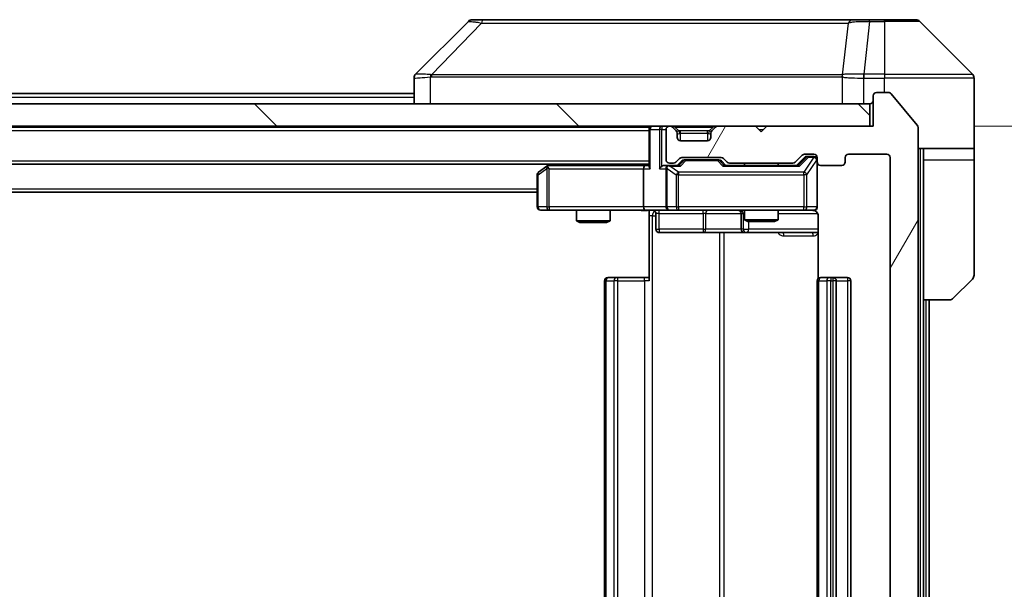
# Model space of a CAD drawing. Units: millimetres. Extents: x 0 to 10617, y 0 to 1686.
# Drawn here: x 4324 to 4412, y 1328 to 1379 of the extents above; entities that cross this region are included whole.
import ezdxf

# ---------------------------------------------------------------- set-up
doc = ezdxf.new("R2010")
doc.units = ezdxf.units.MM
doc.header["$LTSCALE"] = 5.5
doc.layers.get('Defpoints').update_dxf_attribs({"lineweight": 25})
for name, color, linetype, lineweight in [('Dimension (ISO)', 7, 'Continuous', 18), ('Dimension (ISO) @ 1', 7, 'Continuous', 18), ('Hatch (ISO)', 1, 'Continuous', 18), ('Visible (ISO)', 7, 'Continuous', 35), ('Visible Narrow (ISO)', 7, 'Continuous', 25)]:
    doc.layers.add(name, color=color, linetype=linetype, lineweight=lineweight)
doc.styles.add('Note Text (TK)', font='MS PGothic.ttf')
doc.dimstyles.new('Default - Method 1b (TK)', dxfattribs={"dimscale": 5.5, "dimtxt": 2.5, "dimasz": 2.5, "dimexe": 1, "dimexo": 1.5, "dimgap": 1, "dimtad": 1, "dimrnd": 1e-08, "dimdsep": 46, "dimtxsty": 'Note Text (TK)', "dimcen": 0.09, "dimdle": 5, "dimclrd": 100, "dimclre": 100, "dimclrt": 7, "dimadec": 1, "dimazin": 1, "dimtfac": 1, "dimtmove": 0, "dimatfit": 3, "dimfxl": 1, "dimtolj": 1, "dimlwd": -1, "dimlwe": -1, "dimarcsym": 0})

# ---------------------------------------------------------------- blocks, each defined once
blk = doc.blocks.new('*D129')
at = {"layer": 'Defpoints', "color": 0}
for p in [(4400.609, 1369.037), (4400.309, 1288.037), (4472.309, 1288.037)]:
    blk.add_point(p, dxfattribs=at)
at = {"layer": 'Dimension (ISO)', "color": 100}
for p, q in [((4409.609, 1369.037), (4478.309, 1369.037)), ((4472.309, 1354.037), (4472.309, 1303.037)), ((4409.309, 1288.037), (4478.309, 1288.037))]:
    blk.add_line(p, q, dxfattribs=at)
for points in [[(4469.809, 1354.037), (4474.809, 1354.037), (4472.309, 1369.037)], [(4469.809, 1303.037), (4474.809, 1303.037), (4472.309, 1288.037)]]:
    blk.add_solid(points, dxfattribs=at)
at = {"layer": 'Dimension (ISO)', "color": 7, "insert": (4458.809, 1320.184), "char_height": 15, "attachment_point": 4, "rotation": 90, "style": 'Note Text (TK)'}
blk.add_mtext('\\A1;81', dxfattribs=at)

msp = doc.modelspace()

# ---------------------------------------------------------------- hatches: boundary and pattern name
at = {"layer": 'Hatch (ISO)'}
h = msp.add_hatch(dxfattribs=at)
h.set_pattern_fill('ANSI31', color=256, scale=152.4, angle=14.999978, style=0)
h.set_pattern_definition([(60, (2073.5, -48), (-16.49778, 9.525), [])])
edge = h.paths.add_edge_path()
edge.add_line((4393.4345, 1291.3366), (4387.783, 1291.3366))
edge.add_ellipse((4387.783, 1291.0366), major_axis=(-0.3, 0), ratio=1, start_angle=270, end_angle=315)
edge.add_line((4387.5709, 1291.2487), (4387.2466, 1290.9245))
edge.add_ellipse((4387.0345, 1291.1366), major_axis=(-0.2121, -0.2121), ratio=1, start_angle=45, end_angle=90, ccw=False)
edge.add_line((4387.0345, 1290.8366), (4383.533, 1290.8366))
edge.add_ellipse((4383.533, 1291.1366), major_axis=(-0.3, 0), ratio=1, start_angle=45, end_angle=90, ccw=False)
edge.add_line((4383.3209, 1290.9245), (4382.9966, 1291.2487))
edge.add_ellipse((4382.7845, 1291.0366), major_axis=(-0.2121, 0.2121), ratio=1, start_angle=270, end_angle=315)
edge.add_line((4382.7845, 1291.3366), (4382.4088, 1291.3366))
edge.add_ellipse((4382.4088, 1291.0366), major_axis=(-0.3, 0), ratio=1, start_angle=270, end_angle=360)
edge.add_line((4382.1088, 1291.0366), (4382.1088, 1288.3366))
edge.add_ellipse((4382.4088, 1288.3366), major_axis=(0, -0.3), ratio=1, start_angle=270, end_angle=360)
edge.add_line((4382.4088, 1288.0366), (4382.4845, 1288.0366))
edge.add_ellipse((4382.4845, 1288.3366), major_axis=(0.3, 0), ratio=1, start_angle=270, end_angle=315)
edge.add_line((4382.6966, 1288.1245), (4383.0209, 1288.4487))
edge.add_ellipse((4382.8088, 1288.6609), major_axis=(0.2121, 0.2121), ratio=1, start_angle=270, end_angle=315)
edge.add_line((4383.1088, 1288.6609), (4383.1088, 1289.0366))
edge.add_ellipse((4383.4088, 1289.0366), major_axis=(0, 0.3), ratio=1, start_angle=0, end_angle=90, ccw=False)
edge.add_line((4383.4088, 1289.3366), (4385.8088, 1289.3366))
edge.add_ellipse((4385.8088, 1289.0366), major_axis=(0.3, 0), ratio=1, start_angle=0, end_angle=90, ccw=False)
edge.add_line((4386.1088, 1289.0366), (4386.1088, 1288.6609))
edge.add_ellipse((4386.4088, 1288.6609), major_axis=(0, -0.3), ratio=1, start_angle=270, end_angle=315)
edge.add_line((4386.1966, 1288.4487), (4386.5209, 1288.1245))
edge.add_ellipse((4386.733, 1288.3366), major_axis=(0.2121, -0.2121), ratio=1, start_angle=270, end_angle=315)
edge.add_line((4386.733, 1288.0366), (4390.1088, 1288.0366))
edge.add_line((4390.1088, 1288.0366), (4390.6088, 1288.5366))
edge.add_line((4390.6088, 1288.5366), (4391.1088, 1288.0366))
edge.add_line((4391.1088, 1288.0366), (4400.6088, 1288.0366))
edge.add_line((4400.6088, 1288.0366), (4400.6088, 1285.3366))
edge.add_ellipse((4400.9088, 1285.3366), major_axis=(0, -0.3), ratio=1, start_angle=270, end_angle=360)
edge.add_line((4400.9088, 1285.0366), (4401.9682, 1285.0366))
edge.add_ellipse((4401.9682, 1285.3366), major_axis=(0.3, 0), ratio=1, start_angle=270, end_angle=320.194429)
edge.add_line((4402.1987, 1285.1445), (4404.5392, 1287.9532))
edge.add_ellipse((4404.3088, 1288.1452), major_axis=(0.1921, 0.2305), ratio=1, start_angle=270, end_angle=309.805571)
edge.add_line((4404.6088, 1288.1452), (4404.6088, 1368.928))
edge.add_ellipse((4404.3088, 1368.928), major_axis=(0, 0.3), ratio=1, start_angle=270, end_angle=309.805571)
edge.add_line((4404.5392, 1369.12), (4402.1987, 1371.9287))
edge.add_ellipse((4401.9682, 1371.7366), major_axis=(-0.1921, 0.2305), ratio=1, start_angle=270, end_angle=320.194429)
edge.add_line((4401.9682, 1372.0366), (4400.9088, 1372.0366))
edge.add_ellipse((4400.9088, 1371.7366), major_axis=(-0.3, 0), ratio=1, start_angle=270, end_angle=360)
edge.add_line((4400.6088, 1371.7366), (4400.6088, 1369.0366))
edge.add_line((4400.6088, 1369.0366), (4391.1088, 1369.0366))
edge.add_line((4391.1088, 1369.0366), (4390.6088, 1368.5366))
edge.add_line((4390.6088, 1368.5366), (4390.1088, 1369.0366))
edge.add_line((4390.1088, 1369.0366), (4386.733, 1369.0366))
edge.add_ellipse((4386.733, 1368.7366), major_axis=(-0.3, 0), ratio=1, start_angle=270, end_angle=315)
edge.add_line((4386.5209, 1368.9487), (4386.1966, 1368.6245))
edge.add_ellipse((4386.4088, 1368.4123), major_axis=(-0.2121, -0.2121), ratio=1, start_angle=270, end_angle=315)
edge.add_line((4386.1088, 1368.4123), (4386.1088, 1368.0366))
edge.add_ellipse((4385.8088, 1368.0366), major_axis=(0, -0.3), ratio=1, start_angle=0, end_angle=90, ccw=False)
edge.add_line((4385.8088, 1367.7366), (4383.4088, 1367.7366))
edge.add_ellipse((4383.4088, 1368.0366), major_axis=(-0.3, 0), ratio=1, start_angle=0, end_angle=90, ccw=False)
edge.add_line((4383.1088, 1368.0366), (4383.1088, 1368.4123))
edge.add_ellipse((4382.8088, 1368.4123), major_axis=(0, 0.3), ratio=1, start_angle=270, end_angle=315)
edge.add_line((4383.0209, 1368.6245), (4382.6966, 1368.9487))
edge.add_ellipse((4382.4845, 1368.7366), major_axis=(-0.2121, 0.2121), ratio=1, start_angle=270, end_angle=315)
edge.add_line((4382.4845, 1369.0366), (4382.4088, 1369.0366))
edge.add_ellipse((4382.4088, 1368.7366), major_axis=(-0.3, 0), ratio=1, start_angle=270, end_angle=360)
edge.add_line((4382.1088, 1368.7366), (4382.1088, 1366.0366))
edge.add_ellipse((4382.4088, 1366.0366), major_axis=(0, -0.3), ratio=1, start_angle=270, end_angle=360)
edge.add_line((4382.4088, 1365.7366), (4382.7845, 1365.7366))
edge.add_ellipse((4382.7845, 1366.0366), major_axis=(0.3, 0), ratio=1, start_angle=270, end_angle=315)
edge.add_line((4382.9966, 1365.8245), (4383.3209, 1366.1487))
edge.add_ellipse((4383.533, 1365.9366), major_axis=(0.2121, 0.2121), ratio=1, start_angle=45, end_angle=90, ccw=False)
edge.add_line((4383.533, 1366.2366), (4387.0345, 1366.2366))
edge.add_ellipse((4387.0345, 1365.9366), major_axis=(0.3, 0), ratio=1, start_angle=45, end_angle=90, ccw=False)
edge.add_line((4387.2466, 1366.1487), (4387.5709, 1365.8245))
edge.add_ellipse((4387.783, 1366.0366), major_axis=(0.2121, -0.2121), ratio=1, start_angle=270, end_angle=315)
edge.add_line((4387.783, 1365.7366), (4393.4345, 1365.7366))
edge.add_ellipse((4393.4345, 1366.0366), major_axis=(0.3, 0), ratio=1, start_angle=270, end_angle=315)
edge.add_line((4393.6466, 1365.8245), (4394.2709, 1366.4487))
edge.add_ellipse((4394.483, 1366.2366), major_axis=(0.2121, 0.2121), ratio=1, start_angle=45, end_angle=90, ccw=False)
edge.add_line((4394.483, 1366.5366), (4395.3088, 1366.5366))
edge.add_ellipse((4395.3088, 1366.2366), major_axis=(0.3, 0), ratio=1, start_angle=0, end_angle=90, ccw=False)
edge.add_line((4395.6088, 1366.2366), (4395.6088, 1365.8366))
edge.add_ellipse((4395.9088, 1365.8366), major_axis=(0, -0.3), ratio=1, start_angle=270, end_angle=360)
edge.add_line((4395.9088, 1365.5366), (4397.8088, 1365.5366))
edge.add_ellipse((4397.8088, 1365.8366), major_axis=(0.3, 0), ratio=1, start_angle=270, end_angle=360)
edge.add_line((4398.1088, 1365.8366), (4398.1088, 1366.2366))
edge.add_ellipse((4398.4088, 1366.2366), major_axis=(0, 0.3), ratio=1, start_angle=0, end_angle=90, ccw=False)
edge.add_line((4398.4088, 1366.5366), (4401.8088, 1366.5366))
edge.add_ellipse((4401.8088, 1366.2366), major_axis=(0.3, 0), ratio=1, start_angle=0, end_angle=90, ccw=False)
edge.add_line((4402.1088, 1366.2366), (4402.1088, 1290.8366))
edge.add_ellipse((4401.8088, 1290.8366), major_axis=(0, -0.3), ratio=1, start_angle=0, end_angle=90, ccw=False)
edge.add_line((4401.8088, 1290.5366), (4398.4088, 1290.5366))
edge.add_ellipse((4398.4088, 1290.8366), major_axis=(-0.3, 0), ratio=1, start_angle=0, end_angle=90, ccw=False)
edge.add_line((4398.1088, 1290.8366), (4398.1088, 1291.2366))
edge.add_ellipse((4397.8088, 1291.2366), major_axis=(0, 0.3), ratio=1, start_angle=270, end_angle=360)
edge.add_line((4397.8088, 1291.5366), (4395.9088, 1291.5366))
edge.add_ellipse((4395.9088, 1291.2366), major_axis=(-0.3, 0), ratio=1, start_angle=270, end_angle=360)
edge.add_line((4395.6088, 1291.2366), (4395.6088, 1290.8366))
edge.add_ellipse((4395.3088, 1290.8366), major_axis=(0, -0.3), ratio=1, start_angle=0, end_angle=90, ccw=False)
edge.add_line((4395.3088, 1290.5366), (4394.483, 1290.5366))
edge.add_ellipse((4394.483, 1290.8366), major_axis=(-0.3, 0), ratio=1, start_angle=45, end_angle=90, ccw=False)
edge.add_line((4394.2709, 1290.6245), (4393.6466, 1291.2487))
edge.add_ellipse((4393.4345, 1291.0366), major_axis=(-0.2121, 0.2121), ratio=1, start_angle=270, end_angle=315)
h = msp.add_hatch(dxfattribs=at)
h.set_pattern_fill('ANSI31', color=256, scale=152.4, angle=90.00021, style=0)
h.set_pattern_definition([(135.0002, (2073.5, -48), (-13.47033, -13.47043), [])])
h.paths.add_polyline_path([(3980.9088, 1371.0366), (3980.9088, 1369.0366), (4400.3088, 1369.0366), (4400.3088, 1371.0366)])

# ---------------------------------------------------------------- linework, layer by layer
at = {"layer": 'Visible (ISO)'}
for p, q in [((4364.4623, 1378.3902), (4359.7552, 1373.683)), ((4365.7915, 1378.5366), (4364.8159, 1378.5366)), ((4398.8036, 1378.5366), (4365.7915, 1378.5366)), ((4400.2717, 1378.5366), (4398.8036, 1378.5366)), ((4401.6088, 1378.5366), (4400.2717, 1378.5366)), ((4401.6088, 1378.5366), (4404.4017, 1378.5366)), ((4409.4623, 1373.683), (4404.7552, 1378.3902)), ((4359.6088, 1373.3294), (4359.6088, 1371.0366)), ((4396.8588, 1373.6171), (4396.8588, 1373.6196)), ((4409.6088, 1371.0366), (4409.6088, 1373.3295)), ((4193.0538, 1371.9366), (4359.6088, 1371.9366)), ((4400.6088, 1371.7366), (4400.6088, 1369.0366)), ((4401.9682, 1372.0366), (4400.9088, 1372.0366)), ((4404.5392, 1369.12), (4402.1987, 1371.9287)), ((4400.3088, 1371.0366), (3980.9088, 1371.0366)), ((4400.3088, 1369.0366), (4400.3088, 1371.0366)), ((4409.6088, 1367.0366), (4409.6088, 1371.0366)), ((3980.9088, 1369.0366), (4400.3088, 1369.0366)), ((4000.6088, 1368.9366), (4380.6088, 1368.9366)), ((4380.6088, 1369.0366), (4380.6088, 1368.9366)), ((4380.6088, 1368.7366), (4380.6088, 1368.9366)), ((4380.6088, 1368.7366), (4380.6088, 1365.4487)), ((4382.1088, 1368.7366), (4382.1088, 1366.0366)), ((4382.4845, 1369.0366), (4382.4088, 1369.0366)), ((4383.0209, 1368.6245), (4382.6966, 1368.9487)), ((4386.5209, 1368.9487), (4386.1966, 1368.6245)), ((4390.1088, 1369.0366), (4386.733, 1369.0366)), ((4390.6088, 1368.5366), (4390.1088, 1369.0366)), ((4391.1088, 1369.0366), (4390.6088, 1368.5366)), ((4400.6088, 1369.0366), (4391.1088, 1369.0366)), ((4404.6088, 1288.1452), (4404.6088, 1368.928)), ((4383.0413, 1368.604), (4383.0209, 1368.6245)), ((4383.1088, 1368.0366), (4383.1088, 1368.4123)), ((4386.1088, 1368.4123), (4386.1088, 1368.0366)), ((4386.1966, 1368.6245), (4386.1762, 1368.604)), ((4385.8088, 1367.7366), (4383.4088, 1367.7366)), ((4409.6088, 1367.0366), (4404.6088, 1367.0366)), ((4405.1088, 1367.0366), (4405.1088, 1366.0366)), ((4409.6088, 1366.0366), (4409.6088, 1367.0366)), ((4382.9966, 1365.8245), (4383.3209, 1366.1487)), ((4383.533, 1366.2366), (4387.0345, 1366.2366)), ((4383.8765, 1366.0366), (4383.7331, 1366.0366)), ((4386.6911, 1366.0366), (4383.8765, 1366.0366)), ((4386.8345, 1366.0366), (4386.6911, 1366.0366)), ((4387.2466, 1366.1487), (4387.5709, 1365.8245)), ((4393.6466, 1365.8245), (4394.2709, 1366.4487)), ((4393.7588, 1365.5366), (4394.4709, 1366.2487)), ((4394.483, 1366.5366), (4395.3088, 1366.5366)), ((4394.8196, 1366.3366), (4394.6831, 1366.3366)), ((4395.3088, 1366.3366), (4394.8196, 1366.3366)), ((4395.6088, 1366.2366), (4395.6088, 1365.8366)), ((4398.1088, 1365.8366), (4398.1088, 1366.2366)), ((4398.4088, 1366.5366), (4401.8088, 1366.5366)), ((4402.1088, 1366.2366), (4402.1088, 1290.8366)), ((4405.1088, 1353.5366), (4405.1088, 1366.0366)), ((4409.6088, 1366.0366), (4409.6088, 1355.7437)), ((4000.6088, 1365.6366), (4380.6088, 1365.6366)), ((4371.4621, 1365.4766), (4370.7288, 1364.9266)), ((4371.6754, 1365.6366), (4371.4621, 1365.4766)), ((4371.6722, 1365.2366), (4371.5166, 1365.3922)), ((4380.233, 1365.5366), (4371.6421, 1365.5366)), ((4380.1088, 1365.2366), (4380.1088, 1361.8366)), ((4380.6088, 1365.5366), (4380.233, 1365.5366)), ((4382.4088, 1365.5366), (4382.033, 1365.5366)), ((4382.1088, 1365.2366), (4382.1088, 1361.8366)), ((4382.4088, 1365.7366), (4382.7845, 1365.7366)), ((4383.2849, 1365.5366), (4382.4088, 1365.5366)), ((4383.1088, 1365.5366), (4383.5209, 1365.9487)), ((4387.0466, 1365.9487), (4387.4588, 1365.5366)), ((4393.9349, 1365.5366), (4387.2827, 1365.5366)), ((4387.783, 1365.7366), (4393.4345, 1365.7366)), ((4389.1088, 1365.7366), (4389.1088, 1365.5366)), ((4392.1088, 1365.7366), (4392.1088, 1365.5366)), ((4395.6088, 1361.8366), (4395.6088, 1365.8366)), ((4395.9088, 1365.5366), (4397.8088, 1365.5366)), ((4370.6088, 1364.6866), (4370.6088, 1361.8366)), ((4010.6088, 1363.1366), (4370.6088, 1363.1366)), ((4370.9088, 1361.5366), (4371.6722, 1361.5366)), ((4371.6722, 1361.5366), (4380.233, 1361.5366)), ((4374.1088, 1361.5366), (4374.1088, 1360.59)), ((4377.1088, 1361.5366), (4377.1088, 1360.59)), ((4382.4088, 1361.5366), (4380.233, 1361.5366)), ((4380.6088, 1361.5289), (4380.6088, 1361.0366)), ((4380.6088, 1355.2366), (4380.6088, 1361.0366)), ((4381.2101, 1361.2366), (4381.2101, 1359.8366)), ((4382.4088, 1361.5366), (4383.227, 1361.5366)), ((4383.227, 1361.5366), (4394.4233, 1361.5366)), ((4388.8142, 1361.2366), (4388.8142, 1359.8366)), ((4389.1088, 1361.5366), (4389.1088, 1360.69)), ((4392.1088, 1361.5366), (4392.1088, 1360.69)), ((4394.4233, 1361.5366), (4395.3088, 1361.5366)), ((4395.6986, 1361.0366), (4395.6986, 1355.4507)), ((4374.1088, 1360.59), (4377.1088, 1360.59)), ((4374.4155, 1360.4366), (4374.1088, 1360.59)), ((4376.802, 1360.4366), (4374.4155, 1360.4366)), ((4376.802, 1360.4366), (4377.1088, 1360.59)), ((4389.1088, 1360.69), (4392.1088, 1360.69)), ((4389.4155, 1360.5366), (4389.1088, 1360.69)), ((4391.802, 1360.5366), (4389.4155, 1360.5366)), ((4391.802, 1360.5366), (4392.1088, 1360.69)), ((4381.5101, 1359.5366), (4385.4397, 1359.5366)), ((4385.4397, 1359.5366), (4389.1142, 1359.5366)), ((4389.1142, 1359.5366), (4389.2858, 1359.5366)), ((4389.2858, 1359.5366), (4395.6986, 1359.5366)), ((4376.9088, 1355.5366), (4376.9673, 1355.5366)), ((4377.6744, 1355.5366), (4376.9673, 1355.5366)), ((4377.6744, 1355.5366), (4377.8159, 1355.5366)), ((4380.1945, 1355.5366), (4377.8159, 1355.5366)), ((4380.1945, 1355.5366), (4380.6088, 1355.5366)), ((4395.9088, 1355.5366), (4395.9673, 1355.5366)), ((4396.6744, 1355.5366), (4395.9673, 1355.5366)), ((4396.6744, 1355.5366), (4396.8159, 1355.5366)), ((4397.0088, 1355.5366), (4396.8159, 1355.5366)), ((4398.3088, 1355.5366), (4397.0088, 1355.5366)), ((4376.6088, 1355.2366), (4376.6088, 1301.8366)), ((4395.6088, 1355.2366), (4395.6088, 1301.8366)), ((4397.3088, 1301.8366), (4397.3088, 1355.2366)), ((4398.6088, 1301.8366), (4398.6088, 1355.2366)), ((4409.4623, 1355.3902), (4407.7552, 1353.683)), ((4405.1088, 1303.5366), (4405.1088, 1353.5366)), ((4407.4017, 1353.5366), (4405.1088, 1353.5366)), ((4405.6088, 1303.5366), (4405.6088, 1353.5366))]:
    msp.add_line(p, q, dxfattribs=at)
for centre, radius, start, end in [((4364.8159, 1378.0366), 0.5, 90, 135), ((4404.4017, 1378.0366), 0.5, 45, 90), ((4360.1088, 1373.3294), 0.5, 134.97183, 180.001255), ((4409.1088, 1373.3295), 0.5, 0, 45), ((4400.3088, 1371.3366), 0.3, 270, 0), ((4400.9088, 1371.7366), 0.3, 90, 180), ((4401.9682, 1371.7366), 0.3, 39.805571, 90), ((4380.9088, 1368.7366), 0.3, 90, 180), ((4382.4088, 1368.7366), 0.3, 90, 180), ((4382.4845, 1368.7366), 0.3, 45, 90), ((4386.733, 1368.7366), 0.3, 90, 135), ((4404.3088, 1368.928), 0.3, 0, 39.805571), ((4382.8088, 1368.4123), 0.3, 0, 45), ((4383.4088, 1368.0366), 0.3, 180, 270), ((4385.8088, 1368.0366), 0.3, 270, 0), ((4386.4088, 1368.4123), 0.3, 135, 180), ((4382.4088, 1366.0366), 0.3, 180, 270), ((4383.533, 1365.9366), 0.3, 90, 135), ((4387.0345, 1365.9366), 0.3, 45, 90), ((4394.483, 1366.2366), 0.3, 90, 135), ((4395.3088, 1366.2366), 0.3, 0, 90), ((4395.3088, 1366.0366), 0.3, 0, 90), ((4398.4088, 1366.2366), 0.3, 90, 180), ((4401.8088, 1366.2366), 0.3, 0, 90), ((4371.6421, 1365.2366), 0.3, 113.437984, 126.869898), ((4371.6421, 1365.2366), 0.3, 90, 113.437984), ((4382.4088, 1365.2366), 0.3, 148.755545, 180), ((4382.4088, 1365.2366), 0.3, 90, 113.437985), ((4382.7845, 1366.0366), 0.3, 270, 315), ((4387.783, 1366.0366), 0.3, 225, 270), ((4393.4345, 1366.0366), 0.3, 270, 315), ((4395.9088, 1365.8366), 0.3, 180, 270), ((4397.8088, 1365.8366), 0.3, 270, 0), ((4370.9088, 1364.6866), 0.3, 126.869898, 180), ((4370.9088, 1361.8366), 0.3, 180, 270), ((4382.4088, 1361.8366), 0.3, 180, 270), ((4395.3088, 1361.8366), 0.3, 270, 0), ((4380.9101, 1361.2366), 0.3, 0, 90), ((4388.5142, 1361.2366), 0.3, 0, 90), ((4395.1088, 1361.0366), 0.5, 75.524479, 90), ((4381.5101, 1359.8366), 0.3, 180, 270), ((4389.1142, 1359.8366), 0.3, 180, 270), ((4376.9088, 1355.2366), 0.3, 90, 180), ((4395.9088, 1355.2366), 0.3, 90, 180), ((4397.0088, 1355.2366), 0.3, 0, 90), ((4398.3088, 1355.2366), 0.3, 0, 90), ((4409.1088, 1355.7437), 0.5, 315, 0), ((4407.4017, 1354.0366), 0.5, 270, 315)]:
    msp.add_arc(centre, radius, start, end, dxfattribs=at)
for centre, major_axis, ratio, start_param, end_param in [((4360.0094, 1371.1202), (-0.254, 2.5629), 0.0093619, 6.2829775, 6.2908582), ((4383.7331, 1365.7366), (-0.3, 0), 0.9998508, 4.712389, 5.4978618), ((4386.8345, 1365.7366), (0.3, 0), 0.9998508, 0.7853235, 1.5707963), ((4394.6831, 1366.0366), (-0.3, 0), 0.9998508, 4.712389, 5.4978618), ((4371.6722, 1365.2591), (0.2411, 0.4823), 0.3700244, 1.4790131, 1.7537399), ((4380.233, 1365.2366), (0, -0.3), 0.4142136, 3.1415927, 4.712389), ((4380.9088, 1365.2366), (-0.2772, 0.2772), 0.4142136, 0.3926991, 1.1780972), ((4381.733, 1365.2366), (-0.2772, -0.2772), 0.4142136, 4.3196899, 5.1050881), ((4382.033, 1365.2366), (-0.4243, 0), 0.7071068, 4.712389, 5.4977871), ((4382.4088, 1365.2591), (-0.2515, 0.483), 0.3384375, 1.1216156, 1.3963425), ((4382.441, 1365.2366), (-0.6487, 0.2044), 0.3384375, 4.8186392, 5.0530703), ((4383.388, 1365.2366), (0.1246, -0.2958), 0.4004104, 2.3310669, 2.974568), ((4387.1795, 1365.2366), (-0.1246, -0.2958), 0.4004104, 3.3086173, 3.9521184), ((4394.038, 1365.2366), (0.1246, -0.2958), 0.4004104, 2.3310669, 2.974568), ((4380.233, 1361.8366), (0, -0.3), 0.4142136, 4.712389, 6.2831853)]:
    msp.add_ellipse(centre, major_axis=major_axis, ratio=ratio, start_param=start_param, end_param=end_param, dxfattribs=at)
for points, knots in [([(4371.5228, 1365.5118), (4371.5218, 1365.5094), (4371.5209, 1365.5069), (4371.5157, 1365.4897), (4371.5131, 1365.4703), (4371.5127, 1365.4331), (4371.514, 1365.4122), (4371.5166, 1365.3922)], [0.381031219, 0.381031219, 0.381031219, 0.381031219, 0.382741903, 0.382741903, 0.391761654, 0.391761654, 0.398553638, 0.398553638, 0.398553638, 0.398553638]), ([(4382.2894, 1365.5118), (4382.2832, 1365.5091), (4382.2771, 1365.5062), (4382.2446, 1365.4895), (4382.2154, 1365.468), (4382.1793, 1365.431), (4382.1641, 1365.4113), (4382.1523, 1365.3922)], [0.250886757, 0.250886757, 0.250886757, 0.250886757, 0.252877969, 0.252877969, 0.261958418, 0.261958418, 0.268388032, 0.268388032, 0.268388032, 0.268388032]), ([(4395.6088, 1361.8366), (4395.6088, 1361.8366), (4395.6088, 1361.8217), (4395.6088, 1361.8128), (4395.6088, 1361.8113), (4395.6088, 1361.8105), (4395.6088, 1361.8104), (4395.6088, 1361.8103), (4395.6088, 1361.8104), (4395.6088, 1361.8099), (4395.6088, 1361.8099), (4395.6088, 1361.8094), (4395.6088, 1361.8093), (4395.6088, 1361.809), (4395.6088, 1361.8089), (4395.6088, 1361.8085), (4395.6088, 1361.8082), (4395.6087, 1361.8069), (4395.6087, 1361.8058), (4395.6085, 1361.7959), (4395.6079, 1361.787), (4395.6052, 1361.7632), (4395.6023, 1361.7483), (4395.5899, 1361.7031), (4395.5766, 1361.6735), (4395.5413, 1361.6194), (4395.5187, 1361.5944), (4395.4679, 1361.555), (4395.4395, 1361.5397), (4395.3801, 1361.5187), (4395.3486, 1361.5127), (4395.2892, 1361.5107), (4395.2608, 1361.5136), (4395.2338, 1361.5207)], [0, 0, 0, 0, 0.05281999, 0.05281999, 0.06906004, 0.06906004, 0.07210481, 0.07210481, 0.07438843, 0.07438843, 0.07481761, 0.07481761, 0.07490041, 0.07490041, 0.07498394, 0.07498394, 0.07506756, 0.07506756, 0.07540702, 0.07540702, 0.07805398, 0.07805398, 0.08258499, 0.08258499, 0.0921136, 0.0921136, 0.10195528, 0.10195528, 0.11140462, 0.11140462, 0.12083012, 0.12083012, 0.12921615, 0.12921615, 0.12921615, 0.12921615]), ([(4380.6088, 1361.5248), (4380.4155, 1361.5148), (4380.2218, 1361.5084), (4379.8342, 1361.5195), (4379.6404, 1361.5366), (4379.4462, 1361.5366)], [0, 0, 0, 0, 0.05805072, 0.05805072, 0.11630897, 0.11630897, 0.11630897, 0.11630897]), ([(4395.3283, 1361.512), (4395.343, 1361.5075), (4395.3572, 1361.5026), (4395.4311, 1361.4731), (4395.4971, 1361.4309), (4395.59, 1361.3423), (4395.6339, 1361.2806), (4395.6834, 1361.1675), (4395.6986, 1361.0968), (4395.6986, 1361.0366)], [0.090531869, 0.090531869, 0.090531869, 0.090531869, 0.094854307, 0.094854307, 0.114425932, 0.114425932, 0.133369726, 0.133369726, 0.151444025, 0.151444025, 0.151444025, 0.151444025])]:
    msp.add_open_spline(points, degree=3, knots=knots, dxfattribs=at)
at = {"layer": 'Visible Narrow (ISO)'}
for p, q in [((4400.2717, 1378.3902), (4399.7777, 1373.683)), ((4400.2717, 1378.3902), (4400.2717, 1378.5366)), ((4400.2717, 1378.3902), (4401.6088, 1378.3902)), ((4401.6088, 1378.3902), (4401.6088, 1378.5366)), ((4401.6088, 1378.3902), (4401.6088, 1373.683)), ((4404.7552, 1378.3902), (4401.6088, 1378.3902)), ((4365.6381, 1378.2348), (4361.1704, 1373.6194)), ((4398.371, 1378.2348), (4397.8403, 1373.6194)), ((4361.0902, 1371.0366), (4361.0902, 1373.4429)), ((4367.6088, 1373.6212), (4367.6088, 1373.621)), ((4385.6088, 1373.6261), (4385.6088, 1373.6272)), ((4390.9155, 1373.6256), (4390.9155, 1373.6264)), ((4397.8308, 1373.4429), (4397.8308, 1371.0366)), ((4399.7591, 1373.6831), (4399.7624, 1373.3294)), ((4399.7624, 1371.0366), (4399.7624, 1373.3294)), ((4401.6088, 1373.683), (4399.7777, 1373.683)), ((4399.7777, 1373.3295), (4399.7777, 1373.683)), ((4399.7777, 1373.3295), (4401.6088, 1373.3295)), ((4401.6088, 1373.683), (4409.4623, 1373.683)), ((4401.6088, 1373.683), (4401.6088, 1373.3295)), ((4401.6088, 1372.0366), (4401.6088, 1373.3295)), ((4409.6088, 1373.3295), (4401.6088, 1373.3295)), ((4193.2488, 1371.6366), (4359.6088, 1371.6366)), ((4380.6966, 1368.7366), (4380.6088, 1368.7366)), ((4380.6966, 1368.7366), (4381.5209, 1368.7366)), ((4380.6966, 1365.2366), (4380.6966, 1368.7366)), ((4381.733, 1368.7366), (4381.5209, 1368.7366)), ((4381.5209, 1368.7366), (4381.5209, 1365.2366)), ((4381.733, 1369.0366), (4381.733, 1368.7366)), ((4381.733, 1368.7366), (4382.1088, 1368.7366)), ((4381.733, 1365.4487), (4381.733, 1368.7366)), ((4382.9088, 1368.9487), (4382.9088, 1369.0366)), ((4382.9088, 1368.9487), (4383.2535, 1368.604)), ((4382.9088, 1368.9487), (4386.3088, 1368.9487)), ((4386.3088, 1368.9487), (4385.9641, 1368.604)), ((4386.3088, 1368.9487), (4386.3088, 1369.0366)), ((4390.4088, 1368.7366), (4390.8088, 1368.7366)), ((4000.6088, 1368.6366), (4380.6088, 1368.6366)), ((4383.1088, 1368.4123), (4383.119, 1368.3919)), ((4383.4088, 1368.4123), (4383.4088, 1368.6245)), ((4385.8088, 1368.6245), (4383.4088, 1368.6245)), ((4383.4088, 1368.4123), (4385.8088, 1368.4123)), ((4383.4088, 1367.7366), (4383.4088, 1368.4123)), ((4385.8088, 1368.4123), (4385.8088, 1368.6245)), ((4385.8088, 1368.4123), (4385.8088, 1367.7366)), ((4386.0985, 1368.3919), (4386.1088, 1368.4123)), ((4404.8088, 1367.0366), (4404.8088, 1290.0366)), ((4383.8765, 1366.0366), (4383.8765, 1365.9766)), ((4386.6911, 1365.9766), (4386.6911, 1366.0366)), ((4394.6074, 1366.2487), (4393.9117, 1365.5366)), ((4394.038, 1365.4766), (4394.8196, 1366.2766)), ((4395.3088, 1366.2547), (4394.4233, 1364.9266)), ((4394.4709, 1366.2487), (4394.6074, 1366.2487)), ((4394.8196, 1366.3366), (4394.8196, 1366.2766)), ((4394.8196, 1366.2766), (4395.3088, 1366.2766)), ((4395.3088, 1366.2766), (4395.3088, 1366.3366)), ((4395.3088, 1366.2766), (4395.3088, 1366.2547)), ((4405.1088, 1366.0366), (4409.6088, 1366.0366)), ((4000.6088, 1365.9366), (4380.6088, 1365.9366)), ((4370.6894, 1364.6866), (4371.4528, 1365.2591)), ((4371.4528, 1365.2591), (4371.4528, 1361.8366)), ((4371.6722, 1365.2366), (4380.1088, 1365.2366)), ((4371.6722, 1361.8366), (4371.6722, 1365.2366)), ((4371.7556, 1365.5366), (4371.8889, 1365.6366)), ((4380.1088, 1365.2366), (4380.6966, 1365.2366)), ((4381.5209, 1365.2366), (4382.1088, 1365.2366)), ((4382.2041, 1365.2591), (4383.0223, 1364.6866)), ((4382.2041, 1361.8366), (4382.2041, 1365.2591)), ((4382.441, 1365.4766), (4383.388, 1365.4766)), ((4383.227, 1364.9266), (4382.441, 1365.4766)), ((4383.6644, 1365.9487), (4383.2617, 1365.5366)), ((4383.388, 1365.4766), (4383.8765, 1365.9766)), ((4383.5209, 1365.9487), (4383.6644, 1365.9487)), ((4383.8765, 1365.9766), (4386.6911, 1365.9766)), ((4386.6911, 1365.9766), (4387.1795, 1365.4766)), ((4387.3058, 1365.5366), (4386.9032, 1365.9487)), ((4386.9032, 1365.9487), (4387.0466, 1365.9487)), ((4387.1795, 1365.4766), (4394.038, 1365.4766)), ((4394.6917, 1364.6866), (4395.5771, 1366.0147)), ((4395.6088, 1366.0147), (4395.5771, 1366.0147)), ((4395.5771, 1366.0147), (4395.5771, 1361.8366)), ((4370.6088, 1364.6866), (4370.6894, 1364.6866)), ((4370.6894, 1361.8366), (4370.6894, 1364.6866)), ((4383.227, 1364.6866), (4383.0223, 1364.6866)), ((4383.0223, 1364.6866), (4383.0223, 1361.8366)), ((4383.227, 1364.9266), (4383.227, 1364.6866)), ((4394.4233, 1364.9266), (4383.227, 1364.9266)), ((4383.227, 1361.8366), (4383.227, 1364.6866)), ((4383.227, 1364.6866), (4394.4233, 1364.6866)), ((4394.4233, 1364.6866), (4394.4233, 1364.9266)), ((4394.6917, 1364.6866), (4394.4233, 1364.6866)), ((4394.4233, 1364.6866), (4394.4233, 1361.8366)), ((4394.6917, 1361.8366), (4394.6917, 1364.6866)), ((4010.6088, 1363.4366), (4370.6088, 1363.4366)), ((4370.6088, 1361.8366), (4370.6894, 1361.8366)), ((4371.4528, 1361.8366), (4370.6894, 1361.8366)), ((4371.4528, 1361.8366), (4371.6722, 1361.8366)), ((4380.1088, 1361.8366), (4371.6722, 1361.8366)), ((4371.6722, 1361.8366), (4371.6722, 1361.5366)), ((4382.1088, 1361.8366), (4380.1088, 1361.8366)), ((4382.1088, 1361.8366), (4382.2041, 1361.8366)), ((4383.0223, 1361.8366), (4382.2041, 1361.8366)), ((4383.0223, 1361.8366), (4383.227, 1361.8366)), ((4383.227, 1361.8366), (4383.227, 1361.5366)), ((4394.4233, 1361.8366), (4383.227, 1361.8366)), ((4394.4233, 1361.8366), (4394.6917, 1361.8366)), ((4394.4233, 1361.5366), (4394.4233, 1361.8366)), ((4395.5771, 1361.8366), (4394.6917, 1361.8366)), ((4395.5771, 1361.8366), (4395.6088, 1361.8366)), ((4380.9017, 1361.0366), (4380.6088, 1361.0366)), ((4380.9017, 1296.0366), (4380.9017, 1361.0366)), ((4380.9017, 1361.0366), (4381.2101, 1361.0366)), ((4381.497, 1361.2366), (4381.2101, 1361.2366)), ((4381.497, 1361.2366), (4385.4266, 1361.2366)), ((4381.497, 1359.8366), (4381.497, 1361.2366)), ((4385.6518, 1361.2366), (4385.4266, 1361.2366)), ((4385.4266, 1361.2366), (4385.4266, 1359.8366)), ((4385.6518, 1361.2366), (4388.8142, 1361.2366)), ((4385.6518, 1359.8366), (4385.6518, 1361.2366)), ((4388.8145, 1361.2366), (4388.8142, 1361.2366)), ((4388.8145, 1361.2366), (4388.9861, 1361.2366)), ((4388.8145, 1359.8366), (4388.8145, 1361.2366)), ((4389.1088, 1361.2366), (4388.9861, 1361.2366)), ((4388.9861, 1361.2366), (4388.9861, 1359.8366)), ((4392.1088, 1361.2366), (4395.6529, 1361.2366)), ((4389.4979, 1359.8366), (4389.4979, 1360.5366)), ((4381.2101, 1359.8366), (4381.497, 1359.8366)), ((4385.4266, 1359.8366), (4381.497, 1359.8366)), ((4385.4266, 1359.8366), (4385.6518, 1359.8366)), ((4388.8142, 1359.8366), (4385.6518, 1359.8366)), ((4386.8796, 1359.5366), (4386.8796, 1297.5366)), ((4387.284, 1297.5366), (4387.284, 1359.5366)), ((4388.8142, 1359.8366), (4388.8145, 1359.8366)), ((4388.9861, 1359.8366), (4388.8145, 1359.8366)), ((4388.9861, 1359.8366), (4389.4979, 1359.8366)), ((4395.6986, 1359.8366), (4389.4979, 1359.8366)), ((4392.6236, 1359.2366), (4395.2537, 1359.2366)), ((4377.8159, 1355.2366), (4377.8159, 1355.5366)), ((4380.1945, 1355.2366), (4380.1945, 1355.5366)), ((4396.8159, 1355.5366), (4396.8159, 1355.2366)), ((4397.0088, 1355.5366), (4397.0088, 1355.2366)), ((4398.3088, 1355.5366), (4398.3088, 1355.2366)), ((4376.7552, 1355.2366), (4376.6088, 1355.2366)), ((4376.7552, 1301.8366), (4376.7552, 1355.2366)), ((4376.7552, 1355.2366), (4377.4623, 1355.2366)), ((4377.4623, 1355.2366), (4377.4623, 1301.8366)), ((4377.8159, 1355.2366), (4377.4623, 1355.2366)), ((4377.8159, 1301.8366), (4377.8159, 1355.2366)), ((4377.8159, 1355.2366), (4380.1945, 1355.2366)), ((4380.1945, 1355.2366), (4380.1945, 1301.8366)), ((4380.6088, 1355.2366), (4380.1945, 1355.2366)), ((4395.7552, 1355.2366), (4395.6088, 1355.2366)), ((4395.7552, 1301.8366), (4395.7552, 1355.2366)), ((4395.7552, 1355.2366), (4396.4623, 1355.2366)), ((4396.4623, 1355.2366), (4396.4623, 1301.8366)), ((4396.8159, 1355.2366), (4396.4623, 1355.2366)), ((4396.8159, 1301.8366), (4396.8159, 1355.2366)), ((4396.8159, 1355.2366), (4397.0088, 1355.2366)), ((4397.0088, 1355.2366), (4397.0088, 1301.8366)), ((4397.3088, 1355.2366), (4397.0088, 1355.2366)), ((4397.3088, 1355.2366), (4398.3088, 1355.2366)), ((4398.3088, 1355.2366), (4398.3088, 1301.8366)), ((4398.6088, 1355.2366), (4398.3088, 1355.2366)), ((4405.3088, 1353.5366), (4405.3088, 1303.5366))]:
    msp.add_line(p, q, dxfattribs=at)
for centre, radius, start, end in [((4383.4088, 1368.0245), 0.6, 90, 105), ((4385.8088, 1368.0245), 0.6, 75, 90), ((4386.6911, 1365.7366), 0.3, 45, 90.004276)]:
    msp.add_arc(centre, radius, start, end, dxfattribs=at)
for centre, major_axis, ratio, start_param, end_param in [((4365.7915, 1378.0366), (0, 0.5), 0.334217, 0, 1.1631073), ((4398.8036, 1378.0366), (0, 0.5), 0.9424961, 0, 1.1631073), ((4361.2199, 1373.4429), (-0.0739, 0.4945), 0.2565995, 1.1323703, 1.5324621), ((4361.2928, 1373.4487), (-0.0002, -0.5), 0.2606492, 4.3641196, 4.7124922), ((4398.294, 1373.4487), (-0.0007, 0.5), 0.9654335, 1.2210076, 1.5693802), ((4398.3137, 1373.4429), (-0.2432, -0.4368), 0.9558993, 4.8014076, 5.2014997), ((4399.5317, 1371.121), (1.1531, 2.3491), 0.8868656, 0.401991, 0.4098729), ((4399.6073, 1372.0152), (1.3965, 0.5705), 0.8478071, 1.121789, 1.1322502), ((4380.9088, 1368.7366), (0, 0.3), 0.7071068, 0, 1.5707963), ((4381.733, 1368.7366), (0, 0.3), 0.7071068, 0, 1.5707963), ((4383.333, 1368.7366), (-0.6476, 0.2345), 0.1095524, 5.465756, 6.5129536), ((4385.8845, 1368.7366), (0.6476, 0.2345), 0.1095524, 6.053417, 7.1006146), ((4382.8292, 1368.3919), (0.2121, 0.2121), 0.9351131, 5.4642684, 6.2831853), ((4383.4088, 1368.6609), (-0.3688, -0.0542), 0.100173, 0.0743487, 1.1215463), ((4383.4088, 1368.6609), (-0.2751, -0.289), 0.4138619, 6.1349654, 7.1821629), ((4383.2535, 1368.3919), (0.0776, -0.2898), 0.2505628, 1.5037588, 2.3226757), ((4383.4088, 1367.8123), (0, 0.6), 0.5, 0, 0.2617994), ((4385.8088, 1367.8123), (0, 0.6), 0.5, 6.0213859, 6.2831853), ((4385.9641, 1368.3919), (-0.0776, -0.2898), 0.2505628, 3.9605096, 4.7794265), ((4385.8088, 1368.6609), (0.2751, -0.289), 0.4138619, 5.3842077, 6.4314052), ((4385.8088, 1368.6609), (-0.3688, 0.0542), 0.100173, 2.0200464, 3.0672439), ((4386.3883, 1368.3919), (-0.2121, 0.2121), 0.9351131, 0, 0.8189169), ((4383.8765, 1365.7366), (0, 0.3), 0.9998508, 0, 0.7854728), ((4394.8196, 1366.0366), (0, 0.3), 0.9998508, 0, 0.7854728), ((4394.8196, 1366.0366), (-0.2146, 0.2096), 0.6901674, 5.305635, 6.266302), ((4395.3088, 1366.0366), (0.3, 0), 0.8, 0, 1.5707963), ((4395.3088, 1366.0147), (0.3, 0), 0.8, 0, 1.5707963), ((4395.3088, 1366.0147), (0.2496, -0.1664), 0.7427814, 0.7314474, 2.0305866), ((4383.8765, 1365.7366), (-0.2146, 0.2096), 0.6901674, 5.305635, 6.266302), ((4386.6911, 1365.7366), (0.2146, 0.2096), 0.6901674, 0.0168833, 0.9775503), ((4370.9088, 1364.6866), (-0.18, 0.24), 0.6509254, 0, 1.116638), ((4383.227, 1364.6866), (-0.172, -0.2458), 0.6073134, 3.9975941, 5.1142321), ((4394.4233, 1364.6866), (-0.2496, 0.1664), 0.7427814, 3.87304, 5.1721792), ((4370.9088, 1361.8366), (0, -0.3), 0.7311768, 4.712389, 6.2831853), ((4371.6722, 1361.8366), (0, -0.3), 0.7311768, 4.712389, 6.2831853), ((4382.4088, 1361.8366), (0, -0.3), 0.682188, 4.712389, 6.2831853), ((4383.227, 1361.8366), (0, -0.3), 0.682188, 4.712389, 6.2831853), ((4394.4233, 1361.8366), (0, -0.3), 0.8944272, 0, 1.5707963), ((4395.3088, 1361.8366), (0, -0.3), 0.8944272, 0, 1.5707963), ((4381.2552, 1361.0366), (0, -0.5), 0.7071068, 3.6320888, 4.712389), ((4381.4839, 1361.2366), (0, 0.3), 0.0436194, 4.712389, 6.2831853), ((4385.4135, 1361.2366), (0, 0.3), 0.0436194, 4.712389, 6.2831853), ((4385.864, 1361.2366), (0, 0.3), 0.7071068, 0, 1.5707963), ((4388.5148, 1361.2366), (0, 0.3), 0.9990482, 4.712389, 6.2831853), ((4388.6864, 1361.2366), (0, 0.3), 0.9990482, 4.712389, 6.2831853), ((4381.5101, 1359.8366), (0, -0.3), 0.0436194, 4.712389, 6.2831853), ((4385.4397, 1359.8366), (0, -0.3), 0.0436194, 4.712389, 6.2831853), ((4385.4397, 1359.8366), (0, -0.3), 0.7071068, 0, 1.5707963), ((4389.1142, 1359.8366), (0, -0.3), 0.9990482, 4.712389, 6.2831853), ((4389.2858, 1359.8366), (0, -0.3), 0.9990482, 4.712389, 6.2831853), ((4389.2858, 1359.8366), (0, -0.3), 0.7071068, 0, 1.5707963), ((4392.4961, 1359.2366), (0, 0.3), 0.4251427, 4.712389, 6.2831853), ((4395.0783, 1359.2366), (0, 0.3), 0.5845417, 4.712389, 6.2831853), ((4376.9673, 1355.2366), (0, 0.3), 0.7071068, 0, 1.5707963), ((4377.6744, 1355.2366), (0, 0.3), 0.7071068, 0, 1.5707963), ((4395.9673, 1355.2366), (0, 0.3), 0.7071068, 0, 1.5707963), ((4396.6744, 1355.2366), (0, 0.3), 0.7071068, 0, 1.5707963)]:
    msp.add_ellipse(centre, major_axis=major_axis, ratio=ratio, start_param=start_param, end_param=end_param, dxfattribs=at)
for points, knots in [([(4364.4623, 1378.3902), (4364.4629, 1378.3908), (4364.5124, 1378.3901), (4364.5791, 1378.386), (4364.6008, 1378.3847), (4364.6245, 1378.383), (4364.6504, 1378.3809), (4364.7049, 1378.3763), (4364.7676, 1378.3699), (4364.8544, 1378.3608), (4364.921, 1378.3538), (4364.9956, 1378.3455), (4365.0791, 1378.3345), (4365.1151, 1378.3297), (4365.1528, 1378.3245), (4365.1921, 1378.3185), (4365.3225, 1378.2988), (4365.4699, 1378.2735), (4365.6381, 1378.2348)], [-0.18750417, -0.18750417, -0.18750417, -0.18750417, -0.13432623, -0.13432623, -0.13432623, -0.1169551, -0.1169551, -0.1169551, -0.08035893, -0.08035893, -0.08035893, -0.0522949, -0.0522949, -0.0522949, -0.04017946, -0.04017946, -0.04017946, 0, 0, 0, 0]), ([(4398.371, 1378.2348), (4398.4435, 1378.2711), (4398.5383, 1378.296), (4398.6428, 1378.3148), (4398.6869, 1378.3228), (4398.7331, 1378.3296), (4398.7817, 1378.3358), (4398.8718, 1378.3473), (4398.9683, 1378.3561), (4399.0697, 1378.3631), (4399.1524, 1378.3688), (4399.2384, 1378.3733), (4399.3268, 1378.3769), (4399.4672, 1378.3827), (4399.594, 1378.3865), (4399.7395, 1378.3886), (4399.9003, 1378.391), (4400.1006, 1378.3913), (4400.2717, 1378.3902)], [-0.18750242, -0.18750242, -0.18750242, -0.18750242, -0.14982589, -0.14982589, -0.14982589, -0.1339303, -0.1339303, -0.1339303, -0.10441433, -0.10441433, -0.10441433, -0.08035818, -0.08035818, -0.08035818, -0.04217927, -0.04217927, -0.04217927, 0, 0, 0, 0]), ([(4365.6381, 1378.2348), (4365.6624, 1378.2347), (4365.6868, 1378.2345), (4365.7112, 1378.2343), (4365.8546, 1378.2333), (4366.0632, 1378.2325), (4366.1967, 1378.2319), (4366.2807, 1378.2315), (4366.3476, 1378.2312), (4366.4214, 1378.2309), (4366.4555, 1378.2308), (4366.4914, 1378.2306), (4366.5326, 1378.2305), (4367.1265, 1378.2289), (4367.7406, 1378.2293), (4368.3074, 1378.2297), (4368.4781, 1378.2298), (4368.6482, 1378.2299), (4368.8231, 1378.23), (4369.8688, 1378.2305), (4370.9025, 1378.229), (4371.9197, 1378.2279), (4372.7682, 1378.2269), (4373.6112, 1378.2264), (4374.4363, 1378.2262), (4375.5894, 1378.2258), (4376.7077, 1378.2258), (4377.8076, 1378.2252), (4379.2533, 1378.2246), (4380.6594, 1378.2241), (4382.004, 1378.2237), (4384.169, 1378.2231), (4386.1826, 1378.2227), (4388.0424, 1378.2223), (4388.3934, 1378.2222), (4388.7383, 1378.2223), (4389.0769, 1378.2225), (4390.1925, 1378.223), (4391.2413, 1378.2245), (4392.2207, 1378.2251), (4392.965, 1378.2255), (4393.665, 1378.2256), (4394.3272, 1378.226), (4394.801, 1378.2264), (4395.2544, 1378.2269), (4395.6825, 1378.228), (4396.1957, 1378.2292), (4396.6769, 1378.2308), (4397.1247, 1378.23), (4397.1613, 1378.2299), (4397.1976, 1378.2299), (4397.2338, 1378.2298), (4397.2693, 1378.2297), (4397.3046, 1378.2296), (4397.3396, 1378.2295), (4397.3741, 1378.2294), (4397.4083, 1378.2293), (4397.4423, 1378.2291), (4397.4757, 1378.229), (4397.5089, 1378.2289), (4397.5418, 1378.2288), (4397.5741, 1378.2287), (4397.6061, 1378.2286), (4397.638, 1378.2286), (4397.6691, 1378.2285), (4397.7001, 1378.2284), (4397.7308, 1378.2284), (4397.7597, 1378.2284), (4397.7884, 1378.2284), (4397.8169, 1378.2284), (4397.8455, 1378.2284), (4397.8741, 1378.2284), (4397.9024, 1378.2285), (4397.9297, 1378.2286), (4397.9568, 1378.2287), (4397.9837, 1378.2288), (4398.0071, 1378.2289), (4398.0304, 1378.2291), (4398.0535, 1378.2293), (4398.0776, 1378.2295), (4398.1015, 1378.2297), (4398.1252, 1378.23), (4398.1471, 1378.2302), (4398.1688, 1378.2305), (4398.1904, 1378.2308), (4398.2315, 1378.2314), (4398.2604, 1378.2323), (4398.3066, 1378.2333), (4398.3227, 1378.2336), (4398.3399, 1378.234), (4398.3537, 1378.2344), (4398.3594, 1378.2345), (4398.3651, 1378.2347), (4398.371, 1378.2348)], [-4.8262125, -4.8262125, -4.8262125, -4.8262125, -4.8184484, -4.8184484, -4.8184484, -4.7726935, -4.7726935, -4.7726935, -4.7439096, -4.7439096, -4.7439096, -4.7306169, -4.7306169, -4.7306169, -4.5391369, -4.5391369, -4.5391369, -4.481483, -4.481483, -4.481483, -4.1367536, -4.1367536, -4.1367536, -3.8491909, -3.8491909, -3.8491909, -3.4472946, -3.4472946, -3.4472946, -2.9190132, -2.9190132, -2.9190132, -2.0683768, -2.0683768, -2.0683768, -1.9078307, -1.9078307, -1.9078307, -1.3789179, -1.3789179, -1.3789179, -0.97699, -0.97699, -0.97699, -0.6894589, -0.6894589, -0.6894589, -0.3447295, -0.3447295, -0.3447295, -0.3165651, -0.3165651, -0.3165651, -0.2889051, -0.2889051, -0.2889051, -0.261771, -0.261771, -0.261771, -0.2351915, -0.2351915, -0.2351915, -0.2092051, -0.2092051, -0.2092051, -0.1838626, -0.1838626, -0.1838626, -0.1601156, -0.1601156, -0.1601156, -0.1362579, -0.1362579, -0.1362579, -0.1133238, -0.1133238, -0.1133238, -0.0934336, -0.0934336, -0.0934336, -0.0727956, -0.0727956, -0.0727956, -0.0538131, -0.0538131, -0.0538131, -0.0177321, -0.0177321, -0.0177321, -0.0052142, -0.0052142, -0.0052142, 0, 0, 0, 0]), ([(4359.6088, 1373.3294), (4359.6088, 1373.3259), (4359.8051, 1373.3339), (4360.1443, 1373.3578), (4360.3986, 1373.3758), (4360.7319, 1373.4027), (4361.0902, 1373.4429)], [-0.19678779, -0.19678779, -0.19678779, -0.19678779, -0.08433763, -0.08433763, -0.08433763, 0, 0, 0, 0]), ([(4361.0736, 1373.6356), (4360.8672, 1373.6541), (4360.6787, 1373.6639), (4360.5155, 1373.6697), (4360.405, 1373.6737), (4360.3054, 1373.6759), (4360.2166, 1373.6778), (4360.1342, 1373.6796), (4360.0637, 1373.6808), (4360.0039, 1373.6816), (4359.8509, 1373.6837), (4359.759, 1373.6831), (4359.7554, 1373.6831)], [0.00000287, 0.00000287, 0.00000287, 0.00000287, 0.05028531, 0.05028531, 0.05028531, 0.08433763, 0.08433763, 0.08433763, 0.11593605, 0.11593605, 0.11593605, 0.19678779, 0.19678779, 0.19678779, 0.19678779]), ([(4361.1625, 1373.4487), (4363.6568, 1373.4477), (4366.1008, 1373.446), (4368.4675, 1373.4447), (4373.2007, 1373.4421), (4377.6227, 1373.4411), (4381.5384, 1373.4406), (4385.4541, 1373.4401), (4388.8635, 1373.4402), (4391.6161, 1373.4418), (4394.3686, 1373.4435), (4396.4645, 1373.4467), (4397.8113, 1373.4487)], [0, 0, 0, 0, 0.7825328, 0.7825328, 0.7825328, 2.3475985, 2.3475985, 2.3475985, 3.9126641, 3.9126641, 3.9126641, 5.4777298, 5.4777298, 5.4777298, 5.4777298]), ([(4397.8403, 1373.6194), (4396.4884, 1373.6128), (4392.3063, 1373.6306), (4382.0687, 1373.6231), (4371.0038, 1373.6269), (4363.6708, 1373.6161), (4361.1704, 1373.6194)], [-5.4777298, -5.4777298, -5.4777298, -5.4777298, -3.9126641, -2.3475985, -0.7825328, 0, 0, 0, 0]), ([(4397.8308, 1373.4429), (4397.8949, 1373.4161), (4398.0041, 1373.3951), (4398.1517, 1373.3788), (4398.2993, 1373.3625), (4398.4852, 1373.351), (4398.6964, 1373.3429), (4399.0132, 1373.3309), (4399.3876, 1373.3268), (4399.7624, 1373.3294)], [-0.19678779, -0.19678779, -0.19678779, -0.19678779, -0.14056271, -0.14056271, -0.14056271, -0.08433763, -0.08433763, -0.08433763, 0, 0, 0, 0]), ([(4399.7591, 1373.6831), (4399.5563, 1373.6833), (4399.3463, 1373.6832), (4399.1556, 1373.6828), (4399.025, 1373.6825), (4398.9006, 1373.6819), (4398.7791, 1373.6811), (4398.6742, 1373.6804), (4398.5741, 1373.6796), (4398.4805, 1373.6781), (4398.3961, 1373.6767), (4398.3169, 1373.6748), (4398.2439, 1373.6719), (4398.1848, 1373.6696), (4398.1298, 1373.6668), (4398.0795, 1373.663), (4397.9987, 1373.6569), (4397.9295, 1373.6484), (4397.8762, 1373.6356)], [0, 0, 0, 0, 0.0500605, 0.0500605, 0.0500605, 0.08433763, 0.08433763, 0.08433763, 0.11390326, 0.11390326, 0.11390326, 0.14056271, 0.14056271, 0.14056271, 0.16213148, 0.16213148, 0.16213148, 0.19678779, 0.19678779, 0.19678779, 0.19678779]), ([(4380.6088, 1361.5289), (4380.5029, 1361.5254), (4380.2772, 1361.5187), (4379.869, 1361.5234), (4379.5969, 1361.5366), (4379.4462, 1361.5366)], [-0.11479384, -0.11479384, -0.11479384, -0.11479384, -0.08309873, -0.04985924, 0, 0, 0, 0]), ([(4395.3088, 1361.5366), (4395.2818, 1361.5366), (4395.2443, 1361.5247), (4395.2338, 1361.5208), (4395.2338, 1361.5208)], [0, 0, 0, 0, 0.049859236, 0.074882887, 0.074882887, 0.074882887, 0.074882887]), ([(4392.1073, 1359.5366), (4392.1355, 1359.4881), (4392.2695, 1359.3182), (4392.4737, 1359.2366), (4392.6236, 1359.2366)], [-0.065903572, -0.065903572, -0.065903572, -0.065903572, -0.048782062, 0, 0, 0, 0]), ([(4395.2537, 1359.2366), (4395.3842, 1359.2366), (4395.5559, 1359.3222), (4395.6604, 1359.4907), (4395.6819, 1359.5366)], [-0.09474832, -0.09474832, -0.09474832, -0.09474832, -0.04737416, -0.031458042, -0.031458042, -0.031458042, -0.031458042])]:
    msp.add_open_spline(points, degree=3, knots=knots, dxfattribs=at)
for points in [[(4361.1704, 1373.6194), (4361.1369, 1373.6279), (4361.1048, 1373.6328), (4361.0736, 1373.6356)], [(4361.0902, 1373.4429), (4361.1142, 1373.4465), (4361.1383, 1373.4487), (4361.1625, 1373.4487)], [(4397.8113, 1373.4487), (4397.8178, 1373.4487), (4397.8243, 1373.4465), (4397.8308, 1373.4429)], [(4397.8762, 1373.6356), (4397.8645, 1373.6328), (4397.8525, 1373.6279), (4397.8403, 1373.6194)]]:
    msp.add_open_spline(points, degree=3, dxfattribs=at)

# ---------------------------------------------------------------- dimensions: what is measured, and where the dimension line sits
at = {"layer": 'Dimension (ISO) @ 1', "color": 100}
dim = msp.add_linear_dim(base=(4472.3088, 1288.0366), p1=(4400.6088, 1369.0366), p2=(4400.3088, 1288.0366), angle=90, dimstyle='Default - Method 1b (TK)', override={"dimscale": 1, "dimtxt": 15, "dimasz": 15, "dimexe": 6, "dimexo": 9, "dimgap": 6, "dimdec": 2, "dimcen": 0.54, "dimtol": 0, "dimlim": 0, "dimtp": 0, "dimtm": 0, "dimtdec": 2, "dimtix": 0, "dimtofl": 0, "dimtmove": 0, "dimatfit": 1}, dxfattribs=at)
dim.commit()
dim.dimension.update_dxf_attribs({"geometry": '*D129', "text_midpoint": (4472.3088, 1328.5366), "dimtype": 160})

doc.saveas('drawing.dxf')
